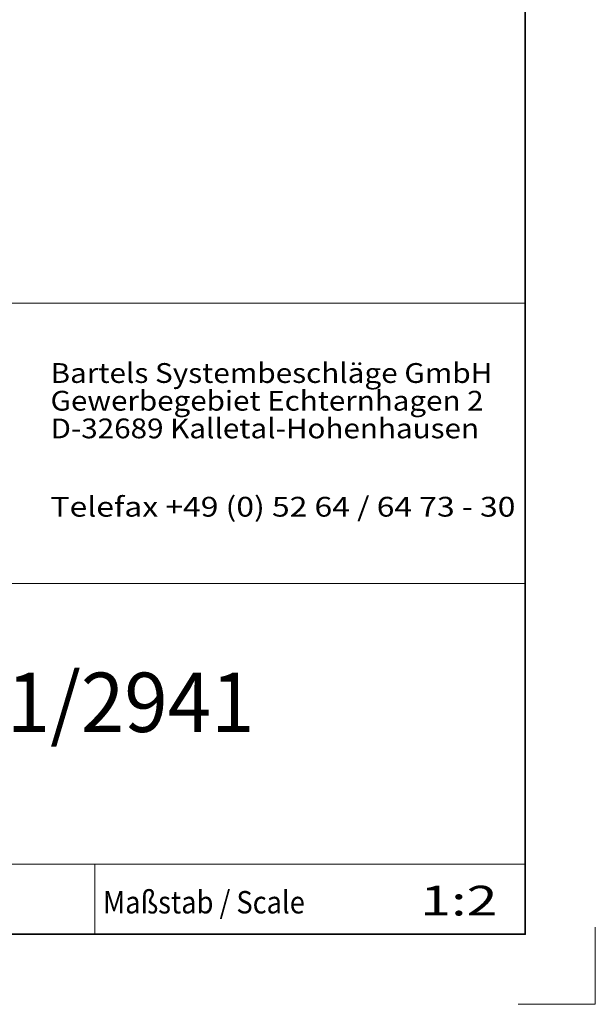
# Model space of a CAD drawing. Units: millimetres. Extents: x -382 to -233, y 137 to 347.
# Drawn here: x -254 to -233, y 137 to 173 of the extents above; entities that cross this region are included whole.
import ezdxf
from ezdxf.enums import TextEntityAlignment as Align

# ---------------------------------------------------------------- set-up
doc = ezdxf.new("R2010")
doc.units = ezdxf.units.MM
doc.header["$LTSCALE"] = 5
doc.linetypes.add('AUSGEZOGEN', pattern=[0])
for name, color, linetype in [('Layer19', 18, 'Continuous'), ('RAHMEN', 176, 'Continuous'), ('RAHMENSCHRIFT', 9, 'Continuous')]:
    doc.layers.add(name, color=color, linetype=linetype)
doc.styles.add('Arial', font='arial.ttf')

msp = doc.modelspace()

# ---------------------------------------------------------------- linework, layer by layer
at = {"layer": 'Layer19', "color": 9, "linetype": 'AUSGEZOGEN', "lineweight": 18}
for p, q in [((-233.211, 137.439), (-233.211, 140.189)), ((-235.961, 137.439), (-233.211, 137.439))]:
    msp.add_line(p, q, dxfattribs=at)
at = {"layer": 'RAHMEN', "color": 18, "linetype": 'AUSGEZOGEN', "lineweight": 18}
for p, q in [((-235.711, 162.439), (-328.211, 162.439)), ((-235.711, 152.439), (-328.211, 152.439)), ((-235.711, 142.439), (-328.211, 142.439)), ((-251.061, 142.439), (-251.061, 139.939))]:
    msp.add_line(p, q, dxfattribs=at)
at = {"layer": 'RAHMEN', "color": 18, "linetype": 'AUSGEZOGEN', "lineweight": 35}
msp.add_lwpolyline([(-379.211, 339.939), (-235.711, 339.939), (-235.711, 139.939), (-379.211, 139.939)], close=True, dxfattribs=at)

# ---------------------------------------------------------------- texts
at = {"layer": 'RAHMENSCHRIFT', "color": 18, "linetype": 'AUSGEZOGEN', "lineweight": 18, "style": 'Arial'}
for s, height, width, p, p2 in [('Bartels Systembeschläge GmbH', 0.70556, 1.107244, (-252.639, 159.597), (-236.883, 159.597)), ('Gewerbegebiet Echternhagen 2', 0.70556, 1.110671, (-252.639, 158.609), (-237.196, 158.609)), ('D-32689 Kalletal-Hohenhausen', 0.70556, 1.112309, (-252.639, 157.622), (-237.357, 157.622)), ('Telefax +49 (0) 52 64 / 64 73 - 30', 0.70556, 1.132354, (-252.642, 154.829), (-236.06, 154.829)), ('Maßstab / Scale', 0.8, 0.892216, (-250.767, 140.679), (-243.569, 140.679))]:
    msp.add_text(s, height=height, dxfattribs=dict(at, width=width)).set_placement(p, p2, align=Align.FIT)
at = {"layer": 'RAHMENSCHRIFT', "color": 5, "linetype": 'AUSGEZOGEN', "lineweight": 18, "style": 'Arial'}
for s, height, width, p, p2 in [('Tragbolzen 2641/2941', 2.11667, 0.973507, (-274.142, 147.149), (-245.364, 147.149)), ('1:2', 1.0583, 1.342784, (-239.457, 140.607), (-236.7, 140.607))]:
    msp.add_text(s, height=height, dxfattribs=dict(at, width=width)).set_placement(p, p2, align=Align.FIT)

doc.saveas('drawing.dxf')
